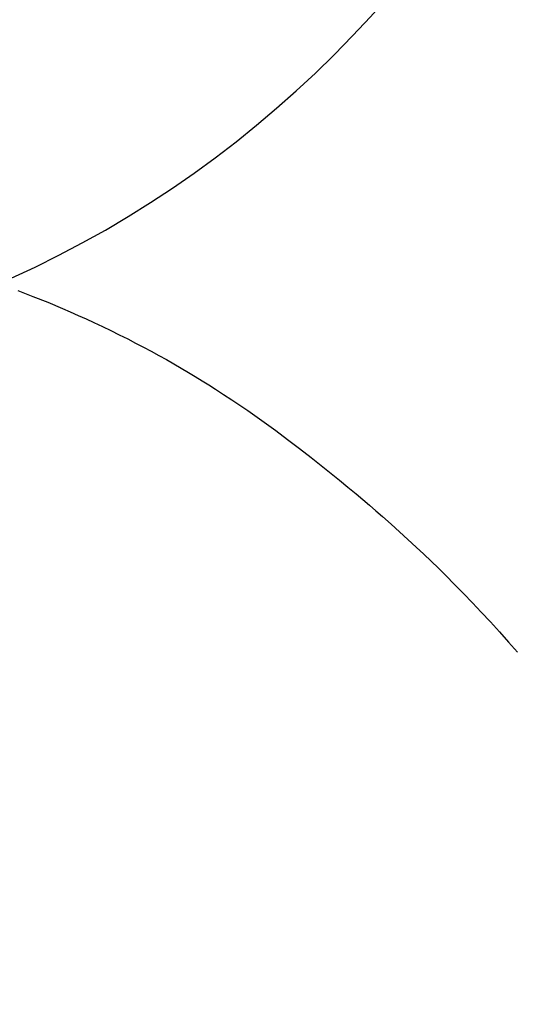
# Model space of a CAD drawing. Extents: x 55896 to 82369, y -25 to 8845.
# Drawn here: x 71851 to 71860, y 6911 to 6928 of the extents above; entities that cross this region are included whole.
import ezdxf

# ---------------------------------------------------------------- set-up
doc = ezdxf.new("R2010")
doc.units = 0
doc.header["$LTSCALE"] = 50
doc.header["$MEASUREMENT"] = 0
doc.layers.get('0').update_dxf_attribs({"linetype": 'CONTINUOUS'})
doc.layers.get('DEFPOINTS').update_dxf_attribs({"color": 146, "linetype": 'CONTINUOUS'})
doc.layers.add('150-機器', color=8, linetype='CONTINUOUS')
doc.layers.add('160-文字', color=254, linetype='CONTINUOUS')
doc.styles.add('KH001', font='txt')
doc.dimstyles.new('KH1xx015', dxfattribs={"dimscale": 10, "dimtxt": 3.8, "dimasz": 0.8, "dimexe": 0.3, "dimexo": 1.2, "dimgap": 0.5, "dimtad": 3, "dimdec": 1, "dimdsep": 46, "dimlunit": 6, "dimtxsty": 'KH001', "dimblk": 'DOT', "dimcen": 1, "dimdle": 1, "dimclrd": 256, "dimclre": 256, "dimclrt": 256, "dimadec": 0, "dimazin": 0, "dimtfac": 1, "dimtdec": 1, "dimtix": 1, "dimtmove": 2, "dimatfit": 3, "dimldrblk": 'CLOSEDBLANK', "dimfxl": 1, "dimtolj": 1, "dimtzin": 0, "dimlwd": -1, "dimlwe": -1, "dimarcsym": 0})
doc.dimstyles.new('KH1xx030', dxfattribs={"dimscale": 30, "dimtxt": 2, "dimasz": 0.6, "dimexe": 0.3, "dimexo": 1.2, "dimgap": 0.5, "dimtad": 3, "dimdec": 1, "dimdsep": 46, "dimlunit": 6, "dimtxsty": 'KH001', "dimblk": 'DOT', "dimcen": 1, "dimdle": 1, "dimclrd": 256, "dimclre": 256, "dimclrt": 256, "dimadec": 0, "dimazin": 0, "dimtfac": 1, "dimtdec": 1, "dimtix": 1, "dimtmove": 2, "dimatfit": 3, "dimldrblk": 'CLOSEDBLANK', "dimfxl": 1, "dimtolj": 1, "dimtzin": 0, "dimlwd": -1, "dimlwe": -1, "dimarcsym": 0})

# ---------------------------------------------------------------- blocks, each defined once
blk = doc.blocks.new('_ClosedBlank')
at = {"color": 0, "linetype": 'ByBlock', "lineweight": -2}
for p, q in [((-1, 0.16667), (0, 0)), ((-1, 0.16667), (-1, -0.16667)), ((0, 0), (-1, -0.16667))]:
    blk.add_line(p, q, dxfattribs=at)
blk = doc.blocks.new('_Dot')
at = {"color": 0, "linetype": 'ByBlock', "lineweight": -2}
blk.add_line((-0.5, 0), (-1, 0), dxfattribs=at)
at = {"color": 0, "linetype": 'ByBlock', "const_width": 0.5}
blk.add_lwpolyline([(-0.25, 0, 1), (0.25, 0, 1)], format="xyb", close=True, dxfattribs=at)
blk = doc.blocks.new('*D340')
at = {"layer": 'DEFPOINTS', "transparency": 16777216}
for p, q in [((71543.504, 6985.942), (71543.504, 6684.053)), ((71843.504, 6872.942), (71843.504, 6684.053)), ((71535.504, 6687.053), (71527.504, 6687.053)), ((71543.504, 6687.053), (71551.504, 6687.053)), ((71551.504, 6687.053), (71835.504, 6687.053)), ((71843.504, 6687.053), (71835.504, 6687.053)), ((71851.504, 6687.053), (71859.504, 6687.053))]:
    blk.add_line(p, q, dxfattribs=at)
at = {"layer": 'DEFPOINTS', "color": 0, "transparency": 16777216}
for p in [(71543.504, 6997.942), (71843.504, 6884.942), (71843.504, 6687.053)]:
    blk.add_point(p, dxfattribs=at)
at = {"layer": 'DEFPOINTS', "transparency": 16777216, "xscale": 8, "yscale": 8, "zscale": 8}
blk.add_blockref('_Dot', (71543.504, 6687.053), dxfattribs=at)
at = {"layer": 'DEFPOINTS', "transparency": 16777216, "xscale": 8, "yscale": 8, "zscale": 8, "rotation": 180}
blk.add_blockref('_Dot', (71843.504, 6687.053), dxfattribs=at)
at = {"layer": 'DEFPOINTS', "transparency": 16777216, "insert": (71693.504, 6711.053), "char_height": 38, "attachment_point": 5, "style": 'KH001'}
blk.add_mtext('\\A1;300', dxfattribs=at)
blk = doc.blocks.new('F402_H')
at = {"layer": '150-機器', "color": 13, "linetype": 'Continuous'}
blk.add_lwpolyline([(-7.728, -17.073), (-7.98, -17.172), (-8.232, -17.272), (-8.482, -17.377), (-8.615, -17.435), (-8.749, -17.494), (-8.881, -17.554), (-9.013, -17.615), (-9.157, -17.683), (-9.301, -17.752), (-9.444, -17.822), (-9.586, -17.894), (-9.719, -17.962), (-9.851, -18.031), (-9.983, -18.102), (-10.115, -18.174), (-10.24, -18.244), (-10.365, -18.315), (-10.489, -18.387), (-10.613, -18.46), (-10.729, -18.53), (-10.844, -18.6), (-10.958, -18.672), (-11.072, -18.744), (-11.21, -18.833), (-11.347, -18.924), (-11.483, -19.015), (-11.619, -19.107), (-11.738, -19.19), (-11.856, -19.273), (-11.974, -19.357), (-12.091, -19.442), (-12.293, -19.593), (-12.493, -19.746), (-12.692, -19.901), (-12.889, -20.058), (-13.031, -20.172), (-13.172, -20.286), (-13.312, -20.401), (-13.452, -20.518), (-13.564, -20.612), (-13.676, -20.708), (-13.788, -20.804), (-13.898, -20.901), (-14.043, -21.028), (-14.186, -21.157), (-14.329, -21.287), (-14.47, -21.418), (-14.596, -21.537), (-14.721, -21.656), (-14.845, -21.776), (-14.968, -21.897), (-15.12, -22.05), (-15.272, -22.204), (-15.422, -22.359), (-15.57, -22.516), (-15.726, -22.685), (-15.88, -22.854), (-16.033, -23.026), (-16.183, -23.198)], dxfattribs=at)
at = {"layer": 'DEFPOINTS'}
blk.add_circle((0, 0), 18.5, dxfattribs=at)

msp = doc.modelspace()

# ---------------------------------------------------------------- block references
at = {"layer": '150-機器', "xscale": -1}
msp.add_blockref('F402_H', (71843.511, 6940.134), dxfattribs=at)

# ---------------------------------------------------------------- dimensions: what is measured, and where the dimension line sits
at = {"layer": 'DEFPOINTS'}
dim = msp.add_linear_dim(base=(71843.504, 6687.053), p1=(71543.504, 6997.942), p2=(71843.504, 6884.942), dimstyle='KH1xx015', dxfattribs=at)
dim.commit()
dim.dimension.update_dxf_attribs({"geometry": '*D340', "text_midpoint": (71693.504, 6711.053)})

# ---------------------------------------------------------------- leaders
at = {"layer": '160-文字', "annotation_type": 0, "has_hookline": 1, "hookline_direction": 1, "text_width": 1476.853}
msp.add_leader([(72063.504, 6939.942), (71746.371, 5365.898), (71728.371, 5365.898)], dimstyle='KH1xx030', override={"dimgap": 0.5, "dimtad": 1}, dxfattribs=at)
at = {"layer": '160-文字'}
msp.add_leader([(71963.518, 6939.942), (71141.484, 6392.75)], dimstyle='KH1xx030', override={"dimgap": 0.5, "dimtad": 1}, dxfattribs=at)

doc.saveas('drawing.dxf')
